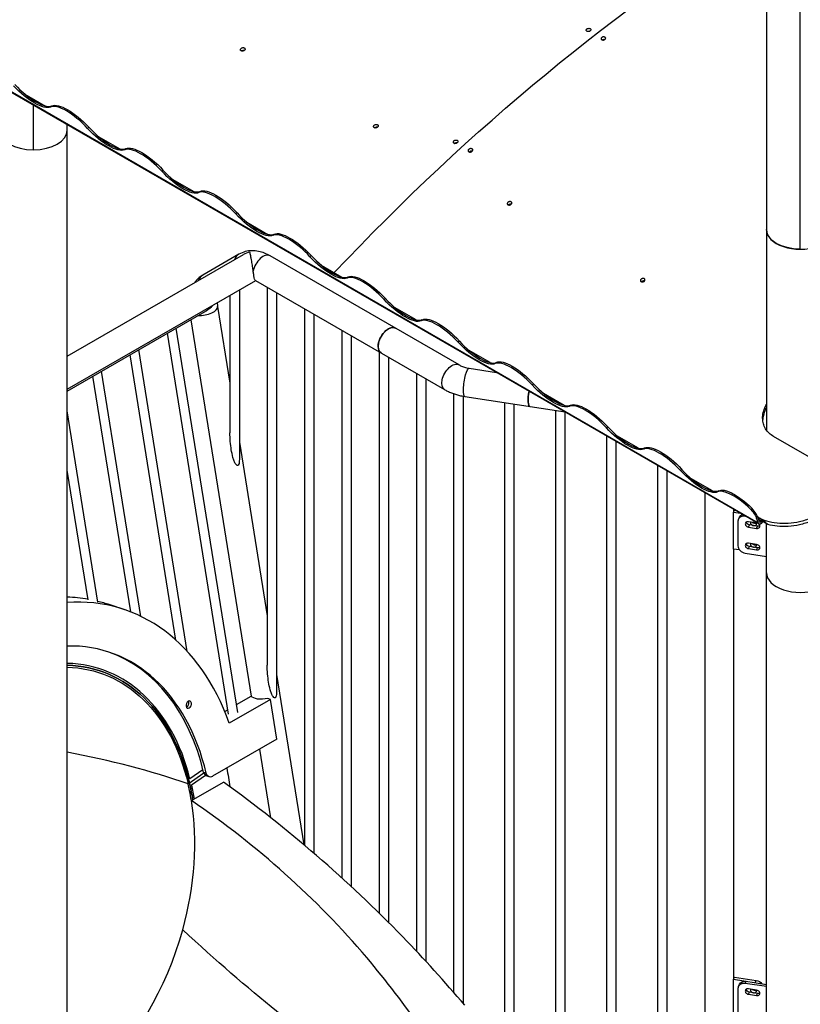
# Model space of a CAD drawing. Units: inches. Extents: x -1388 to 21, y 0 to 1088.
# Drawn here: x -510 to -458, y 843 to 908 of the extents above; entities that cross this region are included whole.
import ezdxf

# ---------------------------------------------------------------- set-up
doc = ezdxf.new("R2010")
doc.units = ezdxf.units.IN
doc.header["$LTSCALE"] = 0.25
doc.header["$MEASUREMENT"] = 0
doc.layers.get('0').update_dxf_attribs({"linetype": 'CONTINUOUS'})

# ---------------------------------------------------------------- blocks, each defined once
blk = doc.blocks.new('SplashtacularAPU - 200st A - Iso1')
at = {"extrusion": (-1.11022e-16, 0.816497, 0.57735)}
for p, q in [((-54.089, 185.948), (-54.089, 218.466)), ((-56.339, 216.918), (-56.339, 173.936)), ((-56.875, 167.759), (-113.443, 200.419)), ((-56.834, 167.709), (-113.403, 200.369)), ((-105.574, 196.254), (-104.187, 195.453)), ((-105.001, 195.518), (-105.001, 192.551)), ((-103.776, 195.468), (-103.855, 195.388)), ((-102.751, 131.906), (-102.751, 194.219)), ((-101.316, 194.048), (-101.396, 193.968)), ((-100.655, 193.414), (-99.268, 192.613)), ((-98.857, 192.628), (-98.936, 192.548)), ((-96.397, 191.208), (-96.477, 191.128)), ((-95.736, 190.574), (-94.349, 189.773)), ((-93.938, 189.788), (-94.017, 189.708)), ((-91.478, 188.368), (-91.558, 188.288)), ((-90.817, 187.734), (-89.43, 186.933)), ((-89.019, 186.948), (-89.098, 186.868)), ((-102.751, 178.835), (-91.054, 185.588)), ((-91.353, 185.614), (-93.747, 184.232)), ((-76.739, 178.263), (-89.278, 185.502)), ((-86.559, 185.528), (-86.639, 185.448)), ((-85.898, 184.894), (-84.511, 184.093)), ((-102.751, 176.641), (-90.241, 183.864)), ((-77.689, 176.618), (-90.228, 183.857)), ((-84.973, 184.267), (-85.031, 184.393)), ((-84.1, 184.108), (-84.179, 184.028)), ((-91.324, 183.238), (-91.324, 171.979)), ((-89.475, 183.422), (-89.475, 158.311)), ((-91.949, 182.878), (-91.949, 173.748)), ((-88.85, 183.061), (-88.85, 156.542)), ((-81.64, 182.688), (-81.72, 182.608)), ((-102.751, 176.529), (-93.592, 181.817)), ((-92.768, 182.144), (-91.949, 177.04)), ((-87, 181.993), (-87, 146.36)), ((-79.592, 181.253), (-80.979, 182.054)), ((-94.551, 181.264), (-90.543, 156.262)), ((-86.375, 181.632), (-86.375, 145.829)), ((-79.181, 181.268), (-79.26, 181.188)), ((-91.425, 155.172), (-95.518, 180.705)), ((-84.525, 180.564), (-84.525, 144.196)), ((-92.042, 155.073), (-96.097, 180.371)), ((-83.9, 180.203), (-83.9, 143.623)), ((-76.721, 179.848), (-76.801, 179.768)), ((-94.781, 159.238), (-97.993, 179.276)), ((-74.673, 178.413), (-76.06, 179.214)), ((-95.533, 159.986), (-98.572, 178.942)), ((-82.05, 179.135), (-82.05, 141.86)), ((-81.425, 178.775), (-81.425, 141.24)), ((-76.06, 178.043), (-74.248, 177.763)), ((-74.262, 178.428), (-74.341, 178.348)), ((-98.537, 161.857), (-101.047, 177.513)), ((-97.857, 161.559), (-100.468, 177.848)), ((-79.575, 177.707), (-79.575, 139.333)), ((-78.95, 177.346), (-78.95, 138.662)), ((-71.802, 177.008), (-71.882, 176.928)), ((-77.1, 176.35), (-77.1, 136.592)), ((-76.475, 176.186), (-76.475, 135.863)), ((-76.351, 176.165), (-69.699, 175.136)), ((-69.754, 175.573), (-71.141, 176.374)), ((-73.72, 175.758), (-73.72, 133.884)), ((-73.095, 175.662), (-73.095, 133.884)), ((-69.343, 175.588), (-69.422, 175.508)), ((-100.71, 162.494), (-102.751, 175.222)), ((-70.339, 175.235), (-70.339, 133.361)), ((-69.714, 175.139), (-69.714, 133.361)), ((-66.883, 174.168), (-66.963, 174.088)), ((-66.958, 173.554), (-66.958, 132.838)), ((-64.835, 172.733), (-66.222, 173.534)), ((-51.787, 171.154), (-55.857, 173.504)), ((-91.324, 173.142), (-89.475, 161.603)), ((-66.333, 173.193), (-66.333, 132.838)), ((-64.424, 172.748), (-64.503, 172.668)), ((-63.577, 171.602), (-63.577, 132.315)), ((-101.368, 162.65), (-102.751, 171.273)), ((-62.952, 171.241), (-62.952, 132.315)), ((-61.964, 171.328), (-62.044, 171.248)), ((-59.916, 169.893), (-61.303, 170.694)), ((-60.424, 169.782), (-60.424, 132.793)), ((-59.505, 169.908), (-59.584, 169.828)), ((-57.487, 168.929), (-57.566, 168.849)), ((-58.524, 168.685), (-58.524, 168.483)), ((-58.524, 168.483), (-58.46, 168.623)), ((-58.524, 166.034), (-58.524, 168.483)), ((-58.524, 168.483), (-58.048, 168.409)), ((-58.46, 168.623), (-58.401, 168.614)), ((-58.197, 168.015), (-58.133, 168.155)), ((-57.744, 168.213), (-57.736, 168.23)), ((-57.694, 168.205), (-57.744, 168.213)), ((-57.009, 168.106), (-56.929, 168.186)), ((-57.009, 168.106), (-56.875, 167.759)), ((-56.795, 167.838), (-56.929, 168.186)), ((-56.919, 168.163), (-56.92, 168.164)), ((-58.227, 167.88), (-58.227, 166.247)), ((-56.989, 167.765), (-57.533, 167.849)), ((-57.533, 167.491), (-57.468, 167.631)), ((-57.533, 167.491), (-56.989, 167.407)), ((-56.925, 167.547), (-57.468, 167.631)), ((-56.989, 167.407), (-56.925, 167.547)), ((-56.235, 167.658), (-56.866, 168.022)), ((-56.682, 167.843), (-56.83, 167.928)), ((-56.682, 167.843), (-56.635, 167.889)), ((-56.569, 167.851), (-56.653, 167.767)), ((-56.339, 121.023), (-56.339, 167.718)), ((-56.989, 166.336), (-57.533, 166.42)), ((-57.533, 166.063), (-57.468, 166.202)), ((-56.925, 166.118), (-57.468, 166.202)), ((-56.989, 165.979), (-56.925, 166.118)), ((-58.117, 165.971), (-58.524, 166.034)), ((-58.524, 166.034), (-58.524, 137.456)), ((-57.744, 165.764), (-56.339, 165.546)), ((-57.533, 166.063), (-56.989, 165.979)), ((-98.923, 161.998), (-99.962, 162.353)), ((-88.85, 157.704), (-87.036, 146.39)), ((-89.262, 156.046), (-91.999, 154.466)), ((-91.51, 155.703), (-90.535, 156.266)), ((-89.262, 156.046), (-89.435, 156.105)), ((-88.838, 153.401), (-89.262, 156.046)), ((-92.298, 155.248), (-92.089, 155.369)), ((-88.838, 153.401), (-93.105, 150.938)), ((-89.978, 152.743), (-89.249, 148.191)), ((-94.727, 150.447), (-93.687, 151.167)), ((-93.739, 151.377), (-94.605, 150.777)), ((-93.522, 151.138), (-93.695, 151.197)), ((-93.575, 150.999), (-94.506, 150.355)), ((-94.506, 149.325), (-92.385, 150.549)), ((-93.337, 150.905), (-93.51, 150.964)), ((-58.524, 137.456), (-58.46, 137.596)), ((-58.524, 135.007), (-58.524, 137.456)), ((-58.524, 137.456), (-56.339, 137.118)), ((-58.46, 137.596), (-57.011, 137.372)), ((-57.075, 137.232), (-57.011, 137.372)), ((-58.227, 136.853), (-58.227, 135.22)), ((-58.197, 136.988), (-58.133, 137.128)), ((-57.744, 137.186), (-57.679, 137.326)), ((-56.339, 136.969), (-57.744, 137.186)), ((-56.989, 136.738), (-57.533, 136.822)), ((-57.533, 136.465), (-57.468, 136.604)), ((-57.533, 136.465), (-56.989, 136.381)), ((-56.925, 136.52), (-57.468, 136.604)), ((-56.989, 136.381), (-56.925, 136.52))]:
    blk.add_line(p, q, dxfattribs=at)
at = {"extrusion": (0, 0, -1)}
blk.add_ellipse((-54.089, 116.307), major_axis=(57, 98.727), ratio=0.57735, start_param=-1.179351, end_param=-0.813314, dxfattribs=at)
for centre, major_axis, ratio, start_param, end_param in [((-105.426, 197.269), (1.737, -1.741), 0.345066, -1.69364, -0.122844), ((-102.205, 193.586), (-1.737, 1.741), 0.345066, -1.69364, -0.122844), ((-105.001, 193.85), (-2.25, 0), 0.57735, 0, 1.570796), ((-105.001, 193.85), (2.25, 0), 0.57735, -1.570796, 0), ((-100.507, 194.429), (1.737, -1.741), 0.345066, -1.69364, -0.122844), ((-97.286, 190.746), (-1.737, 1.741), 0.345066, -1.69364, -0.122844), ((-95.588, 191.589), (1.737, -1.741), 0.345066, -1.69364, -0.122844), ((-92.367, 187.906), (-1.737, 1.741), 0.345066, -1.69364, -0.122844), ((-90.669, 188.749), (1.737, -1.741), 0.345066, -1.69364, -0.122844), ((-54.089, 187.247), (-2.25, 0), 0.57735, 0, 3.141593), ((-87.448, 185.066), (-1.737, 1.741), 0.345066, -1.69364, -0.122844), ((-90.878, 184.791), (-0.475, 0.823), 0.816497, 0, 0.609884), ((-89.753, 184.68), (0.475, 0.823), 0.57735, 0, 2.11153), ((-85.75, 185.909), (1.737, -1.741), 0.345066, -1.69364, -0.122844), ((-93.272, 183.409), (-0.475, 0.823), 0.816497, 0, 0.609884), ((-89.753, 184.68), (-0.475, -0.823), 0.57735, -0.138391, 0), ((-82.529, 182.227), (-1.737, 1.741), 0.345066, -1.69364, -0.122844), ((-80.831, 183.069), (1.737, -1.741), 0.345066, -1.69364, -0.122844), ((-93.706, 181.993), (0.938, 0.15), 0.450298, -2.027809, 0), ((-77.61, 179.387), (-1.737, 1.741), 0.345066, -1.69364, -0.122844), ((-81.435, 179.877), (0.475, 0.823), 0.57735, 0, 3.141593), ((-75.912, 180.229), (1.737, -1.741), 0.345066, -1.69364, -0.122844), ((-72.691, 176.547), (-1.737, 1.741), 0.345066, -1.69364, -0.122844), ((-70.993, 177.389), (1.737, -1.741), 0.345066, -1.69364, -0.122844), ((-71.906, 176.439), (-0.145, -0.939), 0.211325, -1.624628, 0), ((-67.772, 173.707), (-1.737, 1.741), 0.345066, -1.69364, -0.122844), ((-66.074, 174.549), (1.737, -1.741), 0.345066, -1.69364, -0.122844), ((-62.853, 170.867), (-1.737, 1.741), 0.345066, -1.69364, -0.122844), ((-61.155, 171.709), (1.737, -1.741), 0.345066, -1.69364, -0.122844), ((-57.934, 168.027), (-1.737, 1.741), 0.345066, -1.439277, -0.122844), ((-57.636, 168.594), (-0.706, 0.708), 0.345066, -2.479038, -1.439277), ((-57.744, 167.805), (-0.454, 0.21), 0.788675, -1.219917, 0.350879), ((-54.091, 161.939), (-3.698, 6.374), 0.239143, -0.613956, -0.394472), ((-57.533, 167.67), (-0.198, 0.092), 0.788675, -1.219917, 1.921676), ((-57.196, 167.767), (-0.198, 0.092), 0.788675, 0.186773, 3.656553), ((-56.989, 167.586), (0.198, -0.092), 0.788675, -1.219917, 1.921676), ((-56.712, 167.921), (-0.123, -0.212), 0.57735, -0.436332, 1.134464), ((-57.744, 166.172), (-0.454, 0.21), 0.788675, 0.350879, 1.921676), ((-57.533, 166.241), (-0.198, 0.092), 0.788675, -1.219917, 1.921676), ((-57.196, 166.339), (-0.198, 0.092), 0.788675, 0.186773, 3.656553), ((-56.989, 166.157), (0.198, -0.092), 0.788675, -1.219917, 1.921676), ((-54.089, 164.456), (-2.25, 0), 0.57735, 0, 3.141593), ((-105.47, 142.835), (6.547, 19.163), 0.681156, -0.709659, 0.277622), ((-105.47, 142.835), (5.577, 16.324), 0.681156, -0.82389, 0.244556), ((-105.643, 142.895), (5.577, 16.324), 0.681156, -0.82389, -0.007789), ((-105.643, 142.895), (5.173, 15.141), 0.681156, -0.810358, 0.211545), ((-105.643, 142.895), (5.132, 15.022), 0.681156, -0.825984, 0.209506), ((-94.858, 155.757), (0.081, 0.237), 0.681156, -2.574214, -0.567379), ((-138.909, 119.877), (-62.049, -14.629), 0.496268, -2.472829, -2.304512), ((-93.349, 151.438), (-0.162, -0.473), 0.681156, -0.82389, 0), ((-105.643, 142.895), (5.092, 14.904), 0.681156, -0.919359, -0.825984), ((-105.643, 142.895), (5.132, 15.022), 0.681156, -0.908495, -0.825984), ((-105.643, 142.895), (5.092, 14.904), 0.681156, -1.483071, -0.908497), ((-105.643, 142.895), (5.092, 14.904), 0.681156, -2.24818, -1.483071), ((-57.744, 136.778), (-0.454, 0.21), 0.788675, -1.219917, 0.350879), ((-57.533, 136.643), (-0.198, 0.092), 0.788675, -1.219917, 1.921676), ((-57.196, 136.741), (-0.198, 0.092), 0.788675, 0.186773, 3.656553), ((-56.989, 136.559), (0.198, -0.092), 0.788675, -1.219917, 1.921676)]:
    blk.add_ellipse(centre, major_axis=major_axis, ratio=ratio, start_param=start_param, end_param=end_param)
at = {"extrusion": (3.91124e-17, -1.17803e-16, -1)}
blk.add_ellipse((-105.506, 197.19), major_axis=(1.737, -1.741), ratio=0.345066, start_param=0.122844, end_param=1.69364, dxfattribs=at)
at = {"extrusion": (1.96215e-16, -3.94854e-17, -1)}
for centre in [(-102.125, 193.666), (-97.206, 190.826), (-87.368, 185.146), (-77.53, 179.466), (-72.611, 176.626), (-67.692, 173.786), (-62.773, 170.946)]:
    blk.add_ellipse(centre, major_axis=(-1.737, 1.741), ratio=0.345066, start_param=0.122844, end_param=1.69364, dxfattribs=at)
at = {"extrusion": (4.71307e-16, 2.34954e-16, -1)}
for centre, major_axis, end_param in [((-100.587, 194.35), (1.737, -1.741), 1.69364), ((-57.854, 168.106), (-1.737, 1.741), 1.439277)]:
    blk.add_ellipse(centre, major_axis=major_axis, ratio=0.345066, start_param=0.122844, end_param=end_param, dxfattribs=at)
at = {"extrusion": (2.35514e-16, -2.79789e-19, -1)}
for centre in [(-95.668, 191.51), (-85.83, 185.83), (-66.154, 174.47)]:
    blk.add_ellipse(centre, major_axis=(1.737, -1.741), ratio=0.345066, start_param=0.122844, end_param=1.69364, dxfattribs=at)
at = {"extrusion": (2.74813e-16, 3.89259e-17, -1)}
for centre in [(-92.287, 187.986), (-82.449, 182.306)]:
    blk.add_ellipse(centre, major_axis=(-1.737, 1.741), ratio=0.345066, start_param=0.122844, end_param=1.69364, dxfattribs=at)
at = {"extrusion": (5.89204e-16, 3.52571e-16, -1)}
blk.add_ellipse((-90.749, 188.67), major_axis=(1.737, -1.741), ratio=0.345066, start_param=0.122844, end_param=1.69364, dxfattribs=at)
at = {"extrusion": (1.82546e-16, -1.66533e-16, -1)}
blk.add_ellipse((-54.089, 187.247), major_axis=(-2.25, 0), ratio=0.57735, start_param=-1.570796, end_param=0, dxfattribs=at)
at = {"extrusion": (3.14112e-16, 7.81315e-17, -1)}
for centre in [(-80.911, 182.99), (-75.992, 180.15), (-71.073, 177.31), (-61.235, 171.63)]:
    blk.add_ellipse(centre, major_axis=(1.737, -1.741), ratio=0.345066, start_param=0.122844, end_param=1.69364, dxfattribs=at)
at = {"extrusion": (7.58296e-17, 2.03185e-17, -1)}
blk.add_ellipse((-81.435, 179.877), major_axis=(0.475, 0.823), ratio=0.57735, start_param=-2.356194, end_param=0, dxfattribs=at)
at = {"extrusion": (-7.58296e-17, -2.03185e-17, -1)}
blk.add_ellipse((-81.435, 179.877), major_axis=(-0.475, -0.823), ratio=0.57735, start_param=0, end_param=0.785398, dxfattribs=at)
at = {"extrusion": (-2.03185e-17, 7.58296e-17, -1)}
blk.add_ellipse((-77.214, 177.44), major_axis=(-0.475, -0.823), ratio=0.57735, start_param=0, end_param=3.141593, dxfattribs=at)
at = {"extrusion": (-3.18696e-16, -6.30406e-17, -1)}
blk.add_ellipse((-76.205, 177.104), major_axis=(-0.145, -0.939), ratio=0.211325, start_param=0, end_param=3.141593, dxfattribs=at)
at = {"extrusion": (-8.31365e-16, 7.24412e-17, -1)}
blk.add_ellipse((-71.906, 176.439), major_axis=(-0.145, -0.939), ratio=0.211325, start_param=0, end_param=1.624628, dxfattribs=at)
at = {"extrusion": (4.32102e-16, 2.74253e-16, -1)}
blk.add_ellipse((-57.716, 168.515), major_axis=(0.706, -0.708), ratio=0.345066, start_param=-1.702315, end_param=-0.662554, dxfattribs=at)
at = {"extrusion": (1.99603e-16, -3.1438e-17, -1)}
blk.add_ellipse((-57.679, 167.944), major_axis=(-0.454, 0.21), ratio=0.788675, start_param=0, end_param=0.698818, dxfattribs=at)
at = {"extrusion": (2.28395e-16, -1.67196e-16, -1)}
for centre in [(-57.468, 167.809), (-57.468, 136.783)]:
    blk.add_ellipse(centre, major_axis=(-0.198, 0.092), ratio=0.788675, start_param=-1.921676, end_param=-0.461684, dxfattribs=at)
at = {"extrusion": (3.45238e-16, 8.45669e-17, -1)}
for centre in [(-57.131, 167.907), (-57.131, 136.88)]:
    blk.add_ellipse(centre, major_axis=(-0.198, 0.092), ratio=0.788675, start_param=-2.679909, end_param=-1.089487, dxfattribs=at)
at = {"extrusion": (2.7694e-16, -1.28528e-16, -1)}
for centre in [(-56.925, 167.725), (-56.925, 136.699)]:
    blk.add_ellipse(centre, major_axis=(-0.198, 0.092), ratio=0.788675, start_param=-2.679909, end_param=-1.921676, dxfattribs=at)
at = {"extrusion": (4.80741e-17, -2.77556e-17, -1)}
blk.add_ellipse((-56.712, 167.921), major_axis=(-0.063, -0.108), ratio=0.57735, start_param=-1.134464, end_param=0.436332, dxfattribs=at)
at = {"extrusion": (3.2187e-16, 3.42142e-17, -1)}
blk.add_ellipse((-57.468, 166.381), major_axis=(-0.198, 0.092), ratio=0.788675, start_param=-1.921676, end_param=-0.461684, dxfattribs=at)
at = {"extrusion": (1.43828e-16, 1.78042e-16, -1)}
blk.add_ellipse((-57.131, 166.478), major_axis=(-0.198, 0.092), ratio=0.788675, start_param=-2.679909, end_param=-1.089487, dxfattribs=at)
at = {"extrusion": (2.51763e-17, -1.16844e-17, -1)}
blk.add_ellipse((-56.925, 166.297), major_axis=(-0.198, 0.092), ratio=0.788675, start_param=-2.679909, end_param=-1.921676, dxfattribs=at)
at = {"extrusion": (1.65908e-16, -1.15344e-16, -1)}
blk.add_ellipse((-106.509, 143.19), major_axis=(6.547, 19.163), ratio=0.681156, start_param=-0.204618, end_param=-0.105952, dxfattribs=at)
at = {"extrusion": (-1.49272e-16, -7.66319e-18, -1)}
blk.add_ellipse((-106.509, 143.19), major_axis=(6.547, 19.163), ratio=0.681156, start_param=-0.057562, end_param=0, dxfattribs=at)
at = {"extrusion": (-5.38402e-17, -1.5759e-16, -1)}
blk.add_ellipse((-105.643, 142.895), major_axis=(5.132, 15.022), ratio=0.681156, start_param=-0.209506, end_param=0.825984, dxfattribs=at)
at = {"extrusion": (5.12198e-17, -1.93484e-16, -1)}
blk.add_ellipse((-105.643, 142.895), major_axis=(5.092, 14.904), ratio=0.681156, start_param=-0.207433, end_param=0.825984, dxfattribs=at)
at = {"extrusion": (-7.8795e-17, 2.69201e-17, -1)}
blk.add_ellipse((-94.685, 155.698), major_axis=(0.081, 0.237), ratio=0.681156, start_param=-1.054998, end_param=5.228187, dxfattribs=at)
at = {"extrusion": (1.4867e-16, -3.13477e-16, -1)}
blk.add_ellipse((-89.621, 156.513), major_axis=(-0.954, -0.153), ratio=0.450215, start_param=-1.694348, end_param=-0.228436, dxfattribs=at)
at = {"extrusion": (-1.589e-16, -1.21697e-16, -1)}
blk.add_ellipse((-93.176, 151.378), major_axis=(-0.162, -0.473), ratio=0.681156, start_param=-0.662299, end_param=0.82389, dxfattribs=at)
at = {"extrusion": (8.31828e-18, -6.15034e-17, -1)}
blk.add_ellipse((-105.643, 142.895), major_axis=(-6.224, -18.216), ratio=0.681156, start_param=-2.276473, end_param=-2.202999, dxfattribs=at)
at = {"extrusion": (1.5759e-16, -5.38402e-17, -1)}
blk.add_ellipse((-105.643, 142.895), major_axis=(-5.132, -15.022), ratio=0.681156, start_param=-2.315609, end_param=-2.233097, dxfattribs=at)
at = {"extrusion": (1.49272e-16, 7.66319e-18, -1)}
blk.add_ellipse((-105.643, 142.895), major_axis=(-5.173, -15.141), ratio=0.681156, start_param=-2.299983, end_param=-2.233097, dxfattribs=at)
at = {"extrusion": (2.21164e-16, 8.09517e-17, -1)}
blk.add_ellipse((-57.679, 136.917), major_axis=(-0.454, 0.21), ratio=0.788675, start_param=0, end_param=1.219917, dxfattribs=at)
at = {"extrusion": (1.97795e-16, 3.05991e-17, -1)}
blk.add_ellipse((-57.011, 136.963), major_axis=(0.454, -0.21), ratio=0.788675, start_param=-1.921676, end_param=-1.037561, dxfattribs=at)
for points, knots in [([(-68.253, 200.427), (-68.239, 200.419), (-68.222, 200.413), (-68.183, 200.406), (-68.162, 200.405), (-68.123, 200.409), (-68.103, 200.413), (-68.065, 200.427), (-68.047, 200.437), (-68.02, 200.458), (-68.008, 200.471), (-67.993, 200.498), (-67.989, 200.513), (-67.989, 200.539), (-67.993, 200.553), (-68.009, 200.577), (-68.021, 200.588), (-68.049, 200.604), (-68.067, 200.61), (-68.105, 200.617), (-68.126, 200.618), (-68.165, 200.614), (-68.185, 200.61), (-68.223, 200.596), (-68.241, 200.586), (-68.268, 200.565), (-68.28, 200.552), (-68.296, 200.524), (-68.299, 200.51), (-68.299, 200.484), (-68.295, 200.47), (-68.279, 200.446), (-68.267, 200.435), (-68.253, 200.427)], [0, 0, 0, 0, 0.0588573, 0.0588573, 0.1177146, 0.1177146, 0.1765719, 0.1765719, 0.2354292, 0.2354292, 0.2942865, 0.2942865, 0.3531438, 0.3531438, 0.4120011, 0.4120011, 0.4708584, 0.4708584, 0.5297157, 0.5297157, 0.588573, 0.588573, 0.6474303, 0.6474303, 0.7062877, 0.7062877, 0.765145, 0.765145, 0.8240023, 0.8240023, 0.8828596, 0.8828596, 0.9417169, 0.9417169, 0.9417169, 0.9417169]), ([(-68.198, 200.408), (-68.191, 200.412), (-68.183, 200.416), (-68.156, 200.426), (-68.135, 200.43), (-68.097, 200.434), (-68.078, 200.433), (-68.061, 200.431)], [0.2692657, 0.2692657, 0.2692657, 0.2692657, 0.2942865, 0.2942865, 0.3531438, 0.3531438, 0.4072971, 0.4072971, 0.4072971, 0.4072971]), ([(-67.272, 199.861), (-67.286, 199.869), (-67.298, 199.88), (-67.314, 199.904), (-67.318, 199.918), (-67.319, 199.944), (-67.315, 199.958), (-67.299, 199.986), (-67.288, 199.999), (-67.26, 200.02), (-67.243, 200.029), (-67.205, 200.044), (-67.184, 200.048), (-67.145, 200.052), (-67.124, 200.051), (-67.086, 200.044), (-67.068, 200.038), (-67.041, 200.022), (-67.029, 200.011), (-67.013, 199.987), (-67.008, 199.973), (-67.008, 199.947), (-67.012, 199.932), (-67.028, 199.905), (-67.039, 199.892), (-67.067, 199.871), (-67.084, 199.861), (-67.122, 199.847), (-67.143, 199.842), (-67.182, 199.839), (-67.203, 199.839), (-67.241, 199.846), (-67.259, 199.853), (-67.272, 199.861)], [0, 0, 0, 0, 0.0588573, 0.0588573, 0.1177146, 0.1177146, 0.1765719, 0.1765719, 0.2354292, 0.2354292, 0.2942865, 0.2942865, 0.3531438, 0.3531438, 0.4120011, 0.4120011, 0.4708584, 0.4708584, 0.5297157, 0.5297157, 0.588573, 0.588573, 0.6474303, 0.6474303, 0.7062877, 0.7062877, 0.765145, 0.765145, 0.8240023, 0.8240023, 0.8828596, 0.8828596, 0.9417169, 0.9417169, 0.9417169, 0.9417169]), ([(-67.08, 199.864), (-67.098, 199.867), (-67.117, 199.868), (-67.154, 199.864), (-67.175, 199.86), (-67.202, 199.849), (-67.21, 199.846), (-67.217, 199.842)], [0.5344197, 0.5344197, 0.5344197, 0.5344197, 0.588573, 0.588573, 0.6474303, 0.6474303, 0.6724512, 0.6724512, 0.6724512, 0.6724512]), ([(-91.205, 199.122), (-91.191, 199.114), (-91.174, 199.108), (-91.136, 199.102), (-91.116, 199.102), (-91.077, 199.109), (-91.057, 199.115), (-91.019, 199.133), (-91.003, 199.144), (-90.976, 199.169), (-90.965, 199.184), (-90.95, 199.214), (-90.947, 199.23), (-90.947, 199.259), (-90.952, 199.274), (-90.968, 199.3), (-90.98, 199.311), (-91.008, 199.327), (-91.026, 199.333), (-91.064, 199.339), (-91.084, 199.338), (-91.122, 199.332), (-91.143, 199.326), (-91.18, 199.308), (-91.197, 199.296), (-91.224, 199.272), (-91.235, 199.257), (-91.25, 199.226), (-91.253, 199.21), (-91.252, 199.181), (-91.248, 199.167), (-91.231, 199.141), (-91.219, 199.13), (-91.205, 199.122)], [0, 0, 0, 0, 0.0588573, 0.0588573, 0.1177146, 0.1177146, 0.1765719, 0.1765719, 0.2354292, 0.2354292, 0.2942865, 0.2942865, 0.3531438, 0.3531438, 0.4120011, 0.4120011, 0.4708584, 0.4708584, 0.5297157, 0.5297157, 0.588573, 0.588573, 0.6474303, 0.6474303, 0.7062877, 0.7062877, 0.765145, 0.765145, 0.8240023, 0.8240023, 0.8828596, 0.8828596, 0.9417169, 0.9417169, 0.9417169, 0.9417169]), ([(-91.169, 199.108), (-91.166, 199.112), (-91.162, 199.115), (-91.145, 199.131), (-91.128, 199.143), (-91.091, 199.161), (-91.07, 199.167), (-91.032, 199.173), (-91.011, 199.174), (-90.988, 199.17), (-90.983, 199.169), (-90.978, 199.168)], [0.218136, 0.218136, 0.218136, 0.218136, 0.2354292, 0.2354292, 0.2942865, 0.2942865, 0.3531438, 0.3531438, 0.4120011, 0.4120011, 0.427026, 0.427026, 0.427026, 0.427026]), ([(-82.367, 194.019), (-82.353, 194.011), (-82.335, 194.005), (-82.297, 193.999), (-82.277, 193.999), (-82.238, 194.006), (-82.218, 194.012), (-82.181, 194.029), (-82.164, 194.041), (-82.137, 194.066), (-82.126, 194.081), (-82.111, 194.111), (-82.108, 194.127), (-82.109, 194.156), (-82.113, 194.171), (-82.129, 194.197), (-82.141, 194.208), (-82.169, 194.224), (-82.187, 194.23), (-82.225, 194.235), (-82.245, 194.235), (-82.284, 194.229), (-82.304, 194.223), (-82.341, 194.205), (-82.358, 194.193), (-82.385, 194.169), (-82.396, 194.154), (-82.411, 194.123), (-82.414, 194.107), (-82.413, 194.078), (-82.409, 194.063), (-82.393, 194.038), (-82.38, 194.027), (-82.367, 194.019)], [0, 0, 0, 0, 0.0588573, 0.0588573, 0.1177146, 0.1177146, 0.1765719, 0.1765719, 0.2354292, 0.2354292, 0.2942865, 0.2942865, 0.3531438, 0.3531438, 0.4120011, 0.4120011, 0.4708584, 0.4708584, 0.5297157, 0.5297157, 0.588573, 0.588573, 0.6474303, 0.6474303, 0.7062877, 0.7062877, 0.765145, 0.765145, 0.8240023, 0.8240023, 0.8828596, 0.8828596, 0.9417169, 0.9417169, 0.9417169, 0.9417169]), ([(-82.331, 194.005), (-82.327, 194.009), (-82.323, 194.012), (-82.306, 194.028), (-82.289, 194.04), (-82.252, 194.058), (-82.232, 194.064), (-82.193, 194.07), (-82.173, 194.07), (-82.149, 194.067), (-82.144, 194.066), (-82.139, 194.065)], [0.218136, 0.218136, 0.218136, 0.218136, 0.2354292, 0.2354292, 0.2942865, 0.2942865, 0.3531438, 0.3531438, 0.4120011, 0.4120011, 0.427026, 0.427026, 0.427026, 0.427026]), ([(-77.074, 192.986), (-77.06, 192.978), (-77.042, 192.972), (-77.004, 192.966), (-76.984, 192.966), (-76.945, 192.972), (-76.925, 192.978), (-76.887, 192.995), (-76.87, 193.007), (-76.844, 193.031), (-76.832, 193.045), (-76.817, 193.076), (-76.814, 193.092), (-76.815, 193.12), (-76.819, 193.135), (-76.835, 193.16), (-76.848, 193.171), (-76.875, 193.187), (-76.893, 193.193), (-76.931, 193.199), (-76.951, 193.199), (-76.99, 193.193), (-77.01, 193.187), (-77.048, 193.17), (-77.065, 193.158), (-77.091, 193.134), (-77.103, 193.12), (-77.118, 193.089), (-77.121, 193.073), (-77.12, 193.045), (-77.116, 193.03), (-77.1, 193.005), (-77.088, 192.994), (-77.074, 192.986)], [0, 0, 0, 0, 0.0588573, 0.0588573, 0.1177146, 0.1177146, 0.1765719, 0.1765719, 0.2354292, 0.2354292, 0.2942865, 0.2942865, 0.3531438, 0.3531438, 0.4120011, 0.4120011, 0.4708584, 0.4708584, 0.5297157, 0.5297157, 0.588573, 0.588573, 0.6474303, 0.6474303, 0.7062877, 0.7062877, 0.765145, 0.765145, 0.8240023, 0.8240023, 0.8828596, 0.8828596, 0.9417169, 0.9417169, 0.9417169, 0.9417169]), ([(-77.037, 192.971), (-77.034, 192.974), (-77.032, 192.976), (-77.016, 192.991), (-76.999, 193.002), (-76.961, 193.019), (-76.941, 193.025), (-76.902, 193.031), (-76.882, 193.031), (-76.858, 193.028), (-76.854, 193.027), (-76.85, 193.026)], [0.2240333, 0.2240333, 0.2240333, 0.2240333, 0.2354292, 0.2354292, 0.2942865, 0.2942865, 0.3531438, 0.3531438, 0.4120011, 0.4120011, 0.4257077, 0.4257077, 0.4257077, 0.4257077]), ([(-76.871, 193.007), (-76.896, 193.01), (-76.922, 193.009), (-76.974, 193.001), (-76.997, 192.995), (-77.019, 192.987)], [0.57387171, 0.57387171, 0.57387171, 0.57387171, 0.625, 0.625, 0.67046362, 0.67046362, 0.67046362, 0.67046362]), ([(-76.093, 192.42), (-76.107, 192.428), (-76.119, 192.439), (-76.136, 192.464), (-76.14, 192.479), (-76.141, 192.507), (-76.137, 192.523), (-76.122, 192.553), (-76.111, 192.568), (-76.084, 192.592), (-76.067, 192.604), (-76.03, 192.621), (-76.009, 192.627), (-75.971, 192.633), (-75.95, 192.633), (-75.912, 192.627), (-75.895, 192.621), (-75.867, 192.605), (-75.855, 192.594), (-75.838, 192.568), (-75.834, 192.554), (-75.833, 192.525), (-75.837, 192.51), (-75.852, 192.479), (-75.863, 192.465), (-75.89, 192.44), (-75.907, 192.429), (-75.944, 192.412), (-75.965, 192.406), (-76.003, 192.4), (-76.024, 192.4), (-76.062, 192.406), (-76.079, 192.412), (-76.093, 192.42)], [0, 0, 0, 0, 0.0588573, 0.0588573, 0.1177146, 0.1177146, 0.1765719, 0.1765719, 0.2354292, 0.2354292, 0.2942865, 0.2942865, 0.3531438, 0.3531438, 0.4120011, 0.4120011, 0.4708584, 0.4708584, 0.5297157, 0.5297157, 0.588573, 0.588573, 0.6474303, 0.6474303, 0.7062877, 0.7062877, 0.765145, 0.765145, 0.8240023, 0.8240023, 0.8828596, 0.8828596, 0.9417169, 0.9417169, 0.9417169, 0.9417169]), ([(-75.869, 192.46), (-75.873, 192.461), (-75.878, 192.462), (-75.901, 192.465), (-75.922, 192.465), (-75.96, 192.459), (-75.981, 192.453), (-76.018, 192.436), (-76.035, 192.425), (-76.051, 192.41), (-76.054, 192.408), (-76.056, 192.405)], [0.5160092, 0.5160092, 0.5160092, 0.5160092, 0.5297157, 0.5297157, 0.588573, 0.588573, 0.6474303, 0.6474303, 0.7062877, 0.7062877, 0.7176836, 0.7176836, 0.7176836, 0.7176836]), ([(-73.495, 188.897), (-73.509, 188.905), (-73.521, 188.916), (-73.538, 188.942), (-73.542, 188.956), (-73.543, 188.985), (-73.54, 189.001), (-73.525, 189.032), (-73.514, 189.047), (-73.487, 189.072), (-73.47, 189.083), (-73.433, 189.101), (-73.412, 189.107), (-73.374, 189.113), (-73.354, 189.114), (-73.316, 189.108), (-73.298, 189.102), (-73.27, 189.086), (-73.258, 189.075), (-73.242, 189.049), (-73.237, 189.034), (-73.237, 189.006), (-73.24, 188.99), (-73.255, 188.959), (-73.266, 188.944), (-73.293, 188.919), (-73.31, 188.908), (-73.347, 188.89), (-73.367, 188.884), (-73.406, 188.878), (-73.426, 188.877), (-73.464, 188.883), (-73.482, 188.889), (-73.495, 188.897)], [0, 0, 0, 0, 0.0588573, 0.0588573, 0.1177146, 0.1177146, 0.1765719, 0.1765719, 0.2354292, 0.2354292, 0.2942865, 0.2942865, 0.3531438, 0.3531438, 0.4120011, 0.4120011, 0.4708584, 0.4708584, 0.5297157, 0.5297157, 0.588573, 0.588573, 0.6474303, 0.6474303, 0.7062877, 0.7062877, 0.765145, 0.765145, 0.8240023, 0.8240023, 0.8828596, 0.8828596, 0.9417169, 0.9417169, 0.9417169, 0.9417169]), ([(-73.268, 188.943), (-73.273, 188.944), (-73.278, 188.945), (-73.301, 188.949), (-73.322, 188.948), (-73.36, 188.942), (-73.381, 188.936), (-73.418, 188.918), (-73.435, 188.907), (-73.452, 188.891), (-73.456, 188.887), (-73.459, 188.883)], [0.5146909, 0.5146909, 0.5146909, 0.5146909, 0.5297157, 0.5297157, 0.588573, 0.588573, 0.6474303, 0.6474303, 0.7062877, 0.7062877, 0.7235809, 0.7235809, 0.7235809, 0.7235809]), ([(-89.278, 185.502), (-89.398, 185.572), (-89.523, 185.633), (-89.783, 185.736), (-89.917, 185.777), (-90.195, 185.833), (-90.339, 185.848), (-90.632, 185.845), (-90.782, 185.826), (-91.075, 185.749), (-91.219, 185.691), (-91.353, 185.614)], [4.712389, 4.712389, 4.712389, 4.712389, 4.8694686, 4.8694686, 5.0265482, 5.0265482, 5.1836279, 5.1836279, 5.3407075, 5.3407075, 5.4977871, 5.4977871, 5.4977871, 5.4977871]), ([(-90.619, 185.756), (-90.62, 185.756), (-90.621, 185.756), (-90.775, 185.721), (-90.921, 185.665), (-91.054, 185.588)], [-0.0032435, -0.0032435, -0.0032435, -0.0032435, 0, 0, 0.4806708, 0.4806708, 0.4806708, 0.4806708]), ([(-90.405, 184.491), (-90.418, 184.591), (-90.433, 184.693), (-90.467, 184.918), (-90.486, 185.037), (-90.53, 185.285), (-90.553, 185.407), (-90.594, 185.615), (-90.61, 185.699), (-90.619, 185.756), (-90.619, 185.756), (-90.619, 185.756)], [0, 0, 0, 0, 0.306243, 0.306243, 0.693305, 0.693305, 1.18713, 1.18713, 1.720281, 1.720281, 1.72349, 1.72349, 1.72349, 1.72349]), ([(-90.289, 183.903), (-90.289, 183.904), (-90.29, 183.905), (-90.307, 183.933), (-90.322, 183.981), (-90.348, 184.102), (-90.361, 184.18), (-90.384, 184.34), (-90.394, 184.416), (-90.405, 184.491)], [3.8723565, 3.8723565, 3.8723565, 3.8723565, 3.883743, 3.883743, 4.1944048, 4.1944048, 4.4842328, 4.4842328, 4.7076468, 4.7076468, 4.7076468, 4.7076468]), ([(-93.747, 184.232), (-93.914, 184.135), (-94.065, 184.009), (-94.232, 183.815), (-94.273, 183.763), (-94.31, 183.709)], [5.4977871, 5.4977871, 5.4977871, 5.4977871, 5.6951141, 5.6951141, 5.7648439, 5.7648439, 5.7648439, 5.7648439]), ([(-64.657, 183.794), (-64.67, 183.802), (-64.683, 183.813), (-64.699, 183.839), (-64.703, 183.853), (-64.704, 183.882), (-64.701, 183.898), (-64.686, 183.929), (-64.675, 183.944), (-64.648, 183.969), (-64.631, 183.98), (-64.594, 183.998), (-64.574, 184.004), (-64.535, 184.01), (-64.515, 184.011), (-64.477, 184.005), (-64.459, 183.999), (-64.432, 183.983), (-64.419, 183.972), (-64.403, 183.946), (-64.399, 183.931), (-64.398, 183.903), (-64.401, 183.887), (-64.416, 183.856), (-64.427, 183.841), (-64.454, 183.816), (-64.471, 183.805), (-64.508, 183.787), (-64.528, 183.781), (-64.567, 183.774), (-64.587, 183.774), (-64.625, 183.78), (-64.643, 183.786), (-64.657, 183.794)], [0, 0, 0, 0, 0.0588573, 0.0588573, 0.1177146, 0.1177146, 0.1765719, 0.1765719, 0.2354292, 0.2354292, 0.2942865, 0.2942865, 0.3531438, 0.3531438, 0.4120011, 0.4120011, 0.4708584, 0.4708584, 0.5297157, 0.5297157, 0.588573, 0.588573, 0.6474303, 0.6474303, 0.7062877, 0.7062877, 0.765145, 0.765145, 0.8240023, 0.8240023, 0.8828596, 0.8828596, 0.9417169, 0.9417169, 0.9417169, 0.9417169]), ([(-64.429, 183.84), (-64.434, 183.841), (-64.439, 183.842), (-64.463, 183.846), (-64.483, 183.845), (-64.522, 183.839), (-64.542, 183.833), (-64.579, 183.815), (-64.596, 183.804), (-64.613, 183.788), (-64.617, 183.784), (-64.621, 183.78)], [0.5146909, 0.5146909, 0.5146909, 0.5146909, 0.5297157, 0.5297157, 0.588573, 0.588573, 0.6474303, 0.6474303, 0.7062877, 0.7062877, 0.7235809, 0.7235809, 0.7235809, 0.7235809]), ([(-93.592, 181.817), (-93.573, 181.828), (-93.553, 181.84), (-93.364, 181.958), (-93.204, 182.094), (-93.068, 182.232)], [2.8957635, 2.8957635, 2.8957635, 2.8957635, 2.9507336, 2.9507336, 3.4240758, 3.4240758, 3.4240758, 3.4240758]), ([(-92.788, 182.394), (-92.788, 182.388), (-92.788, 182.381), (-92.788, 182.308), (-92.781, 182.229), (-92.768, 182.144)], [6.2684429, 6.2684429, 6.2684429, 6.2684429, 6.2870948, 6.2870948, 6.4844218, 6.4844218, 6.4844218, 6.4844218]), ([(-76.739, 178.263), (-76.708, 178.245), (-76.674, 178.228), (-76.599, 178.192), (-76.559, 178.175), (-76.471, 178.143), (-76.425, 178.127), (-76.328, 178.099), (-76.277, 178.085), (-76.171, 178.062), (-76.116, 178.052), (-76.06, 178.043)], [3.1415927, 3.1415927, 3.1415927, 3.1415927, 3.2463124, 3.2463124, 3.3510322, 3.3510322, 3.4557519, 3.4557519, 3.5604717, 3.5604717, 3.6651914, 3.6651914, 3.6651914, 3.6651914]), ([(-77.689, 176.618), (-77.609, 176.571), (-77.526, 176.528), (-77.357, 176.449), (-77.27, 176.413), (-77.094, 176.347), (-77.004, 176.317), (-76.821, 176.263), (-76.729, 176.239), (-76.541, 176.198), (-76.446, 176.18), (-76.351, 176.165)], [3.1415927, 3.1415927, 3.1415927, 3.1415927, 3.2463124, 3.2463124, 3.3510322, 3.3510322, 3.4557519, 3.4557519, 3.5604717, 3.5604717, 3.6651914, 3.6651914, 3.6651914, 3.6651914]), ([(-55.857, 173.504), (-55.968, 173.568), (-56.071, 173.644), (-56.254, 173.819), (-56.333, 173.917), (-56.46, 174.129), (-56.508, 174.243), (-56.572, 174.477), (-56.587, 174.597), (-56.591, 174.841), (-56.577, 174.973), (-56.514, 175.242), (-56.466, 175.379), (-56.383, 175.553), (-56.362, 175.594), (-56.339, 175.634)], [-7.738716, -7.738716, -7.738716, -7.738716, -7.26891, -7.26891, -6.799103, -6.799103, -6.329297, -6.329297, -5.859491, -5.859491, -5.360294, -5.360294, -4.861096, -4.861096, -4.708708, -4.708708, -4.708708, -4.708708]), ([(-56.339, 175.418), (-56.36, 175.381), (-56.379, 175.344), (-56.461, 175.175), (-56.51, 175.041), (-56.565, 174.814), (-56.579, 174.72), (-56.585, 174.629)], [4.7086471, 4.7086471, 4.7086471, 4.7086471, 4.8474645, 4.8474645, 5.3396169, 5.3396169, 5.6899102, 5.6899102, 5.6899102, 5.6899102]), ([(-91.324, 171.979), (-91.324, 171.92), (-91.327, 171.86), (-91.339, 171.751), (-91.35, 171.691), (-91.377, 171.635), (-91.383, 171.624), (-91.399, 171.605), (-91.407, 171.597), (-91.425, 171.587), (-91.435, 171.584), (-91.454, 171.583), (-91.463, 171.585), (-91.506, 171.6), (-91.539, 171.636), (-91.606, 171.728), (-91.64, 171.8), (-91.701, 171.953), (-91.727, 172.035), (-91.797, 172.288), (-91.832, 172.464), (-91.858, 172.627)], [4.486266, 4.486266, 4.486266, 4.486266, 4.66661, 4.66661, 4.819202, 4.819202, 4.856207, 4.856207, 4.893212, 4.893212, 4.930217, 4.930217, 4.967222, 4.967222, 5.119814, 5.119814, 5.396508, 5.396508, 5.673203, 5.673203, 6.226591, 6.226591, 6.226591, 6.226591]), ([(-56.919, 168.163), (-56.742, 168.061), (-56.542, 167.973), (-56.109, 167.838), (-55.876, 167.791), (-55.392, 167.742), (-55.141, 167.739), (-54.639, 167.774), (-54.388, 167.812), (-53.887, 167.923), (-53.619, 168.002), (-53.09, 168.203), (-52.827, 168.325), (-52.326, 168.602), (-52.086, 168.758), (-51.769, 168.997), (-51.676, 169.071), (-51.587, 169.148)], [0, 0, 0, 0, 0.751556, 0.751556, 1.503112, 1.503112, 2.254668, 2.254668, 3.006224, 3.006224, 3.817466, 3.817466, 4.628708, 4.628708, 5.43995, 5.43995, 5.793721, 5.793721, 5.793721, 5.793721]), ([(-51.587, 168.929), (-51.676, 168.853), (-51.769, 168.778), (-52.086, 168.539), (-52.326, 168.383), (-52.827, 168.106), (-53.09, 167.984), (-53.619, 167.782), (-53.887, 167.703), (-54.388, 167.591), (-54.639, 167.553), (-55.141, 167.518), (-55.393, 167.521), (-55.843, 167.567), (-56.045, 167.605), (-56.235, 167.658)], [19.135547, 19.135547, 19.135547, 19.135547, 19.489464, 19.489464, 20.30099, 20.30099, 21.112517, 21.112517, 21.924043, 21.924043, 22.675592, 22.675592, 23.427141, 23.427141, 24.074887, 24.074887, 24.074887, 24.074887]), ([(-88.85, 156.542), (-88.849, 156.482), (-88.852, 156.423), (-88.864, 156.313), (-88.875, 156.253), (-88.902, 156.197), (-88.909, 156.186), (-88.924, 156.167), (-88.932, 156.159), (-88.95, 156.149), (-88.96, 156.146), (-88.979, 156.145), (-88.989, 156.147), (-89.032, 156.163), (-89.064, 156.198), (-89.131, 156.291), (-89.165, 156.363), (-89.226, 156.516), (-89.252, 156.598), (-89.322, 156.85), (-89.357, 157.026), (-89.383, 157.189)], [4.486266, 4.486266, 4.486266, 4.486266, 4.66661, 4.66661, 4.819202, 4.819202, 4.856207, 4.856207, 4.893212, 4.893212, 4.930217, 4.930217, 4.967222, 4.967222, 5.119814, 5.119814, 5.396508, 5.396508, 5.673203, 5.673203, 6.226591, 6.226591, 6.226591, 6.226591]), ([(-76.362, 135.73), (-77.687, 137.298), (-79.058, 138.813), (-84.136, 144.052), (-88.105, 147.477), (-92.385, 150.549)], [0, 0, 0, 0, 0.27914, 0.27914, 1, 1, 1, 1]), ([(-79.201, 134.09), (-80.345, 135.763), (-81.567, 137.365), (-86.224, 142.846), (-90.104, 146.323), (-94.506, 149.325)], [0, 0, 0, 0, 0.27914, 0.27914, 1, 1, 1, 1]), ([(-79.441, 129.051), (-80.655, 129.656), (-81.937, 130.396), (-86.769, 133.53), (-90.702, 136.688), (-95.084, 140.745)], [0, 0, 0, 0, 0.27914, 0.27914, 1, 1, 1, 1])]:
    blk.add_open_spline(points, degree=3, knots=knots)
for points in [[(-90.262, 183.876), (-90.272, 183.881), (-90.281, 183.89), (-90.289, 183.903)], [(-90.228, 183.857), (-90.24, 183.864), (-90.251, 183.87), (-90.262, 183.876)], [(-91.858, 172.627), (-91.913, 172.969), (-91.949, 173.388), (-91.949, 173.748)], [(-89.383, 157.189), (-89.438, 157.532), (-89.475, 157.951), (-89.475, 158.311)]]:
    blk.add_open_spline(points, degree=3)

msp = doc.modelspace()

# ---------------------------------------------------------------- block references
msp.add_blockref('SplashtacularAPU - 200st A - Iso1', (-404.179, 706.894))

doc.saveas('drawing.dxf')
